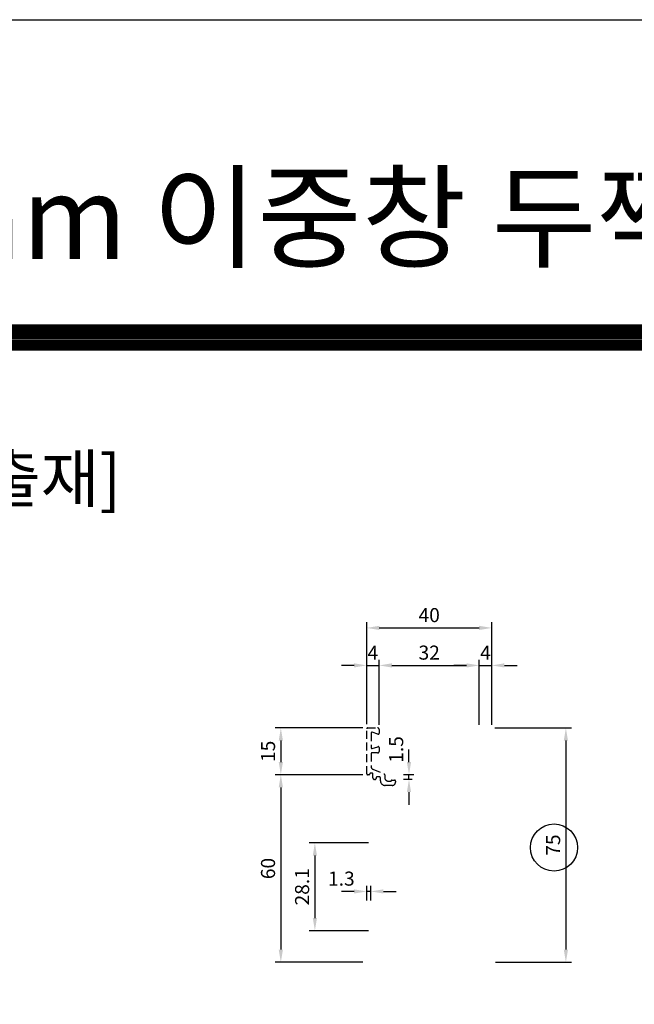
# Model space of a CAD drawing. Units: inches. Extents: x -691 to 2071, y 81 to 1417.
# Drawn here: x 1399 to 1595, y 1102 to 1417 of the extents above; entities that cross this region are included whole.
import ezdxf

# ---------------------------------------------------------------- set-up
doc = ezdxf.new("R2010")
doc.units = ezdxf.units.IN
doc.header["$MEASUREMENT"] = 0
doc.linetypes.add('HIDDEN', pattern=[0.375, 0.25, -0.125])
doc.styles.get("Standard").update_dxf_attribs({"font": 'arial.ttf'})
doc.styles.add('헤드라인', font='H2HDRM.TTF')
doc.dimstyles.new('LIST 디테일 KS-S 1X$0', dxfattribs={"dimscale": 1.5, "dimtxt": 3, "dimasz": 2.7, "dimexe": 1.2, "dimexo": 1, "dimgap": 1.2, "dimtad": 1, "dimdsep": 46, "dimtxsty": 'Standard', "dimcen": 6, "dimclrd": 2, "dimclre": 2, "dimadec": 4, "dimazin": 2, "dimtfac": 0.8, "dimtix": 1, "dimtmove": 1, "dimatfit": 1, "dimfxl": 1, "dimtolj": 1, "dimarcsym": 0})

# ---------------------------------------------------------------- blocks, each defined once
blk = doc.blocks.new('*D333')
at = {"color": 2, "lineweight": -2, "transparency": 16777216}
for p, q in [((1509.65, 1191.71), (1509.65, 1224.31)), ((1549.65, 1191.51), (1549.65, 1224.31)), ((1513.7, 1222.51), (1545.6, 1222.51))]:
    blk.add_line(p, q, dxfattribs=at)
at = {"color": 2, "transparency": 16777216}
for points in [[(1513.7, 1223.19), (1513.7, 1221.84), (1509.65, 1222.51)], [(1545.6, 1223.19), (1545.6, 1221.84), (1549.65, 1222.51)]]:
    blk.add_solid(points, dxfattribs=at)
at = {"layer": 'Defpoints', "color": 0, "transparency": 16777216}
for p in [(1549.65, 1222.51), (1509.65, 1190.21), (1549.65, 1190.01)]:
    blk.add_point(p, dxfattribs=at)
at = {"color": 0, "transparency": 16777216, "insert": (1529.65, 1226.61), "char_height": 4.5, "attachment_point": 5}
blk.add_mtext('\\A1;40', dxfattribs=at)
blk = doc.blocks.new('*D334')
at = {"color": 2, "lineweight": -2, "transparency": 16777216}
for p, q in [((1505.6, 1210.51), (1501.55, 1210.51)), ((1509.65, 1191.71), (1509.65, 1212.31)), ((1509.65, 1210.51), (1513.65, 1210.51)), ((1513.65, 1191.51), (1513.65, 1212.31)), ((1517.7, 1210.51), (1521.75, 1210.51))]:
    blk.add_line(p, q, dxfattribs=at)
at = {"color": 2, "transparency": 16777216}
for points in [[(1505.6, 1211.19), (1505.6, 1209.84), (1509.65, 1210.51)], [(1517.7, 1211.19), (1517.7, 1209.84), (1513.65, 1210.51)]]:
    blk.add_solid(points, dxfattribs=at)
at = {"layer": 'Defpoints', "color": 0, "transparency": 16777216}
for p in [(1513.65, 1210.51), (1509.65, 1190.21), (1513.65, 1190.01)]:
    blk.add_point(p, dxfattribs=at)
at = {"color": 0, "transparency": 16777216, "insert": (1511.65, 1214.56), "char_height": 4.5, "attachment_point": 5}
blk.add_mtext('\\A1;4', dxfattribs=at)
blk = doc.blocks.new('*D335')
at = {"color": 2, "lineweight": -2, "transparency": 16777216}
for p, q in [((1513.65, 1191.51), (1513.65, 1212.31)), ((1517.7, 1210.51), (1541.6, 1210.51)), ((1545.65, 1191.51), (1545.65, 1212.31))]:
    blk.add_line(p, q, dxfattribs=at)
at = {"color": 2, "transparency": 16777216}
for points in [[(1517.7, 1211.19), (1517.7, 1209.84), (1513.65, 1210.51)], [(1541.6, 1211.19), (1541.6, 1209.84), (1545.65, 1210.51)]]:
    blk.add_solid(points, dxfattribs=at)
at = {"layer": 'Defpoints', "color": 0, "transparency": 16777216}
for p in [(1545.65, 1210.51), (1513.65, 1190.01), (1545.65, 1190.01)]:
    blk.add_point(p, dxfattribs=at)
at = {"color": 0, "transparency": 16777216, "insert": (1529.65, 1214.61), "char_height": 4.5, "attachment_point": 5}
blk.add_mtext('\\A1;32', dxfattribs=at)
blk = doc.blocks.new('*D336')
at = {"color": 2, "lineweight": -2, "transparency": 16777216}
for p, q in [((1541.6, 1210.51), (1537.55, 1210.51)), ((1545.65, 1191.51), (1545.65, 1212.31)), ((1545.65, 1210.51), (1549.65, 1210.51)), ((1549.65, 1191.51), (1549.65, 1212.31)), ((1553.7, 1210.51), (1557.75, 1210.51))]:
    blk.add_line(p, q, dxfattribs=at)
at = {"color": 2, "transparency": 16777216}
for points in [[(1541.6, 1211.19), (1541.6, 1209.84), (1545.65, 1210.51)], [(1553.7, 1211.19), (1553.7, 1209.84), (1549.65, 1210.51)]]:
    blk.add_solid(points, dxfattribs=at)
at = {"layer": 'Defpoints', "color": 0, "transparency": 16777216}
for p in [(1549.65, 1210.51), (1545.65, 1190.01), (1549.65, 1190.01)]:
    blk.add_point(p, dxfattribs=at)
at = {"color": 0, "transparency": 16777216, "insert": (1547.65, 1214.56), "char_height": 4.5, "attachment_point": 5}
blk.add_mtext('\\A1;4', dxfattribs=at)
blk = doc.blocks.new('*D337')
at = {"color": 2, "lineweight": -2, "transparency": 16777216}
for p, q in [((1508.45, 1190.51), (1480.39, 1190.51)), ((1482.19, 1186.46), (1482.19, 1179.56)), ((1508.45, 1175.51), (1480.39, 1175.51))]:
    blk.add_line(p, q, dxfattribs=at)
at = {"color": 2, "transparency": 16777216}
for points in [[(1481.52, 1186.46), (1482.87, 1186.46), (1482.19, 1190.51)], [(1481.52, 1179.56), (1482.87, 1179.56), (1482.19, 1175.51)]]:
    blk.add_solid(points, dxfattribs=at)
at = {"layer": 'Defpoints', "color": 0, "transparency": 16777216}
for p in [(1509.95, 1190.51), (1482.19, 1175.51), (1509.95, 1175.51)]:
    blk.add_point(p, dxfattribs=at)
at = {"color": 0, "transparency": 16777216, "insert": (1478.1, 1183.01), "char_height": 4.5, "attachment_point": 5, "rotation": 90}
blk.add_mtext('\\A1;15', dxfattribs=at)
blk = doc.blocks.new('*D338')
at = {"color": 2, "lineweight": -2, "transparency": 16777216}
for p, q in [((1508.45, 1175.51), (1480.39, 1175.51)), ((1482.19, 1171.46), (1482.19, 1119.56)), ((1508.45, 1115.51), (1480.39, 1115.51))]:
    blk.add_line(p, q, dxfattribs=at)
at = {"color": 2, "transparency": 16777216}
for points in [[(1481.52, 1171.46), (1482.87, 1171.46), (1482.19, 1175.51)], [(1481.52, 1119.56), (1482.87, 1119.56), (1482.19, 1115.51)]]:
    blk.add_solid(points, dxfattribs=at)
at = {"layer": 'Defpoints', "color": 0, "transparency": 16777216}
for p in [(1509.95, 1175.51), (1482.19, 1115.51), (1509.95, 1115.51)]:
    blk.add_point(p, dxfattribs=at)
at = {"color": 0, "transparency": 16777216, "insert": (1478.1, 1145.51), "char_height": 4.5, "attachment_point": 5, "rotation": 90}
blk.add_mtext('\\A1;60', dxfattribs=at)
blk = doc.blocks.new('*D339')
at = {"color": 2, "lineweight": -2, "transparency": 16777216}
for p, q in [((1550.65, 1190.51), (1575.18, 1190.51)), ((1573.38, 1186.46), (1573.38, 1119.56)), ((1550.85, 1115.51), (1575.18, 1115.51))]:
    blk.add_line(p, q, dxfattribs=at)
at = {"color": 2, "transparency": 16777216}
for points in [[(1572.7, 1186.46), (1574.05, 1186.46), (1573.38, 1190.51)], [(1572.7, 1119.56), (1574.05, 1119.56), (1573.38, 1115.51)]]:
    blk.add_solid(points, dxfattribs=at)
at = {"layer": 'Defpoints', "color": 0, "transparency": 16777216}
for p in [(1549.15, 1190.51), (1549.35, 1115.51), (1573.38, 1115.51)]:
    blk.add_point(p, dxfattribs=at)
at = {"color": 0, "transparency": 16777216, "insert": (1569.29, 1153.01), "char_height": 4.5, "attachment_point": 5, "rotation": 90}
blk.add_mtext('\\A1;75', dxfattribs=at)
blk = doc.blocks.new('*D348')
at = {"color": 2, "lineweight": -2, "transparency": 16777216}
for p, q in [((1523.19, 1179.56), (1523.19, 1183.61)), ((1524.77, 1175.51), (1521.39, 1175.51)), ((1523.19, 1174.01), (1523.19, 1175.51)), ((1524.15, 1174.01), (1521.39, 1174.01)), ((1523.19, 1169.96), (1523.19, 1165.91))]:
    blk.add_line(p, q, dxfattribs=at)
at = {"color": 2, "transparency": 16777216}
for points in [[(1522.51, 1179.56), (1523.86, 1179.56), (1523.19, 1175.51)], [(1522.51, 1169.96), (1523.86, 1169.96), (1523.19, 1174.01)]]:
    blk.add_solid(points, dxfattribs=at)
at = {"layer": 'Defpoints', "color": 0, "transparency": 16777216}
for p in [(1523.19, 1175.51), (1526.27, 1175.51), (1525.65, 1174.01)]:
    blk.add_point(p, dxfattribs=at)
at = {"color": 0, "transparency": 16777216, "insert": (1519.09, 1183.61), "char_height": 4.5, "attachment_point": 5, "rotation": 90}
blk.add_mtext('\\A1;1.5', dxfattribs=at)
blk = doc.blocks.new('*D351')
at = {"color": 2, "lineweight": -2, "transparency": 16777216}
for p, q in [((1505.6, 1138.18), (1501.55, 1138.18)), ((1509.65, 1135.29), (1509.65, 1139.98)), ((1510.95, 1138.18), (1509.65, 1138.18)), ((1510.95, 1135.29), (1510.95, 1139.98)), ((1515, 1138.18), (1519.05, 1138.18))]:
    blk.add_line(p, q, dxfattribs=at)
at = {"color": 2, "transparency": 16777216}
for points in [[(1505.6, 1138.86), (1505.6, 1137.51), (1509.65, 1138.18)], [(1515, 1138.86), (1515, 1137.51), (1510.95, 1138.18)]]:
    blk.add_solid(points, dxfattribs=at)
at = {"layer": 'Defpoints', "color": 0, "transparency": 16777216}
for p in [(1509.65, 1138.18), (1509.65, 1133.79), (1510.95, 1133.79)]:
    blk.add_point(p, dxfattribs=at)
at = {"color": 0, "transparency": 16777216, "insert": (1501.55, 1142.28), "char_height": 4.5, "attachment_point": 5}
blk.add_mtext('\\A1;1.3', dxfattribs=at)
blk = doc.blocks.new('*D353')
at = {"color": 2, "lineweight": -2, "transparency": 16777216}
for p, q in [((1510.2, 1153.71), (1491.28, 1153.71)), ((1493.08, 1149.66), (1493.08, 1129.66)), ((1510.2, 1125.61), (1491.28, 1125.61))]:
    blk.add_line(p, q, dxfattribs=at)
at = {"color": 2, "transparency": 16777216}
for points in [[(1492.41, 1149.66), (1493.76, 1149.66), (1493.08, 1153.71)], [(1492.41, 1129.66), (1493.76, 1129.66), (1493.08, 1125.61)]]:
    blk.add_solid(points, dxfattribs=at)
at = {"layer": 'Defpoints', "color": 0, "transparency": 16777216}
for p in [(1511.7, 1153.71), (1493.08, 1125.61), (1511.7, 1125.61)]:
    blk.add_point(p, dxfattribs=at)
at = {"color": 0, "transparency": 16777216, "insert": (1488.99, 1139.66), "char_height": 4.5, "attachment_point": 5, "rotation": 90}
blk.add_mtext('\\A1;28.1', dxfattribs=at)

msp = doc.modelspace()

# ---------------------------------------------------------------- linework, layer by layer
at = {"color": 150}
msp.add_lwpolyline([(1020.78307, 1417.16), (2070.21793, 1417.16), (2070.21793, 81.12346), (1020.78307, 81.12346)], close=True, dxfattribs=at)
msp.add_lwpolyline([(1095.74271, 1317.21382, 4.99731, 4.99731, 0), (2020.24485, 1317.21382, 3.49812, 3.49812, 0)], format="xyseb", dxfattribs=at)
at = {"color": 141, "const_width": 3.49812}
msp.add_lwpolyline([(1095.74271, 1312.95367), (2020.24485, 1312.95367)], dxfattribs=at)
at = {"color": 8, "linetype": 'HIDDEN', "ltscale": 10}
msp.add_lwpolyline([(1515.4498, 1174.51371, 0.414213562), (1516.4498, 1173.51371), (1517.44594, 1173.51371), (1517.44594, 1173.51371, -0.414213562), (1517.74594, 1173.81371), (1518.5498, 1173.81371, -0.414213562), (1518.8498, 1173.51371), (1518.8498, 1173.11371, -0.414213562), (1517.8498, 1172.11371), (1515.5498, 1172.11371, -0.414213562), (1514.0498, 1173.61371), (1514.0498, 1174.51371, 0.414213562), (1513.7498, 1174.81371), (1512.9498, 1174.81371, 0.414213562), (1512.6498, 1174.51371), (1512.6498, 1174.31371, -0.414213562), (1512.3498, 1174.01371), (1512.1498, 1174.01371, -0.414213562), (1511.6498, 1174.51371), (1511.6498, 1175.81371, 0.414213562), (1511.4498, 1176.01371), (1510.8498, 1176.01371, 0.414213562), (1510.6498, 1175.81371), (1510.6498, 1175.81371, -0.414213562), (1510.3498, 1175.51371), (1509.9498, 1175.51371, -0.414213562), (1509.6498, 1175.81371), (1509.6498, 1190.21371, -0.414213562), (1509.9498, 1190.51371), (1513.1498, 1190.51371, -0.414213562), (1513.6498, 1190.01371), (1513.6498, 1188.81371, -0.50654796), (1513.2598, 1188.52753), (1511.4398, 1189.0999, 0.50654796), (1511.0498, 1188.81371), (1511.0498, 1184.21371, 0.50654796), (1511.4398, 1183.92753), (1513.2598, 1184.4999, -0.50654796), (1513.6498, 1184.21371), (1513.6498, 1183.01371, -0.414213562), (1513.1498, 1182.51371), (1511.3498, 1182.51371, 0.414213562), (1511.0498, 1182.21371), (1511.0498, 1178.18507, 0.304542942), (1511.67116, 1177.25952), (1515.20125, 1175.81539, -0.304542942), (1515.4498, 1175.44517)], format="xyb", close=True, dxfattribs=at)
msp.add_circle((1569.57361, 1152.2218), 7.53911)

# ---------------------------------------------------------------- texts
at = {"style": '헤드라인'}
msp.add_text(' 230mm 이중창 두짝TYPE  ', height=26.6523139, dxfattribs=at).set_placement((1297.00449, 1340.57011))
at = {"color": 2, "style": '헤드라인'}
msp.add_text('  [ALUMINUM EXTRUSION ; 압출재]', height=15, dxfattribs=at).set_placement((1113.12986, 1262.77032))

# ---------------------------------------------------------------- dimensions: what is measured, and where the dimension line sits
for base, p1, p2, angle, picture, middle in [((1549.6498, 1222.51371), (1509.6498, 1190.21371), (1549.6498, 1190.01371), 180, '*D333', (1529.6498, 1226.61129)), ((1545.6498, 1210.51371), (1513.6498, 1190.01371), (1545.6498, 1190.01371), 180, '*D335', (1529.6498, 1214.61283)), ((1549.6498, 1210.51371), (1545.6498, 1190.01371), (1549.6498, 1190.01371), 180, '*D336', (1547.6498, 1214.56371)), ((1482.19298, 1175.51371), (1509.9498, 1190.51371), (1509.9498, 1175.51371), 270, '*D337', (1478.0954, 1183.01371)), ((1573.3762, 1115.51371), (1549.1498, 1190.51371), (1549.3498, 1115.51371), 90, '*D339', (1569.28783, 1153.01371)), ((1482.19298, 1115.51371), (1509.9498, 1175.51371), (1509.9498, 1115.51371), 270, '*D338', (1478.0954, 1145.51371)), ((1493.08443, 1125.61371), (1511.6998, 1153.71368), (1511.6998, 1125.61371), 270, '*D353', (1488.98685, 1139.6637))]:
    dim = msp.add_linear_dim(base=base, p1=p1, p2=p2, angle=angle, dimstyle='LIST 디테일 KS-S 1X$0')
    dim.commit()
    dim.dimension.update_dxf_attribs({"geometry": picture, "text_midpoint": middle})
dim = msp.add_linear_dim(base=(1513.6498, 1210.51371), p1=(1509.6498, 1190.21371), p2=(1513.6498, 1190.01371), dimstyle='LIST 디테일 KS-S 1X$0')
dim.commit()
dim.dimension.update_dxf_attribs({"geometry": '*D334', "text_midpoint": (1511.6498, 1214.56371)})
dim = msp.add_linear_dim(base=(1523.18553, 1175.51371), p1=(1525.6498, 1174.01371), p2=(1526.26869, 1175.51371), angle=270, dimstyle='LIST 디테일 KS-S 1X$0')
dim.commit()
dim.dimension.update_dxf_attribs({"geometry": '*D348', "text_midpoint": (1523.18553, 1183.61371), "dimtype": 160})
dim = msp.add_linear_dim(base=(1509.6498, 1138.18344), p1=(1510.9498, 1133.78651), p2=(1509.6498, 1133.78651), dimstyle='LIST 디테일 KS-S 1X$0')
dim.commit()
dim.dimension.update_dxf_attribs({"geometry": '*D351', "text_midpoint": (1501.5498, 1138.18344), "dimtype": 160})

doc.saveas('drawing.dxf')
